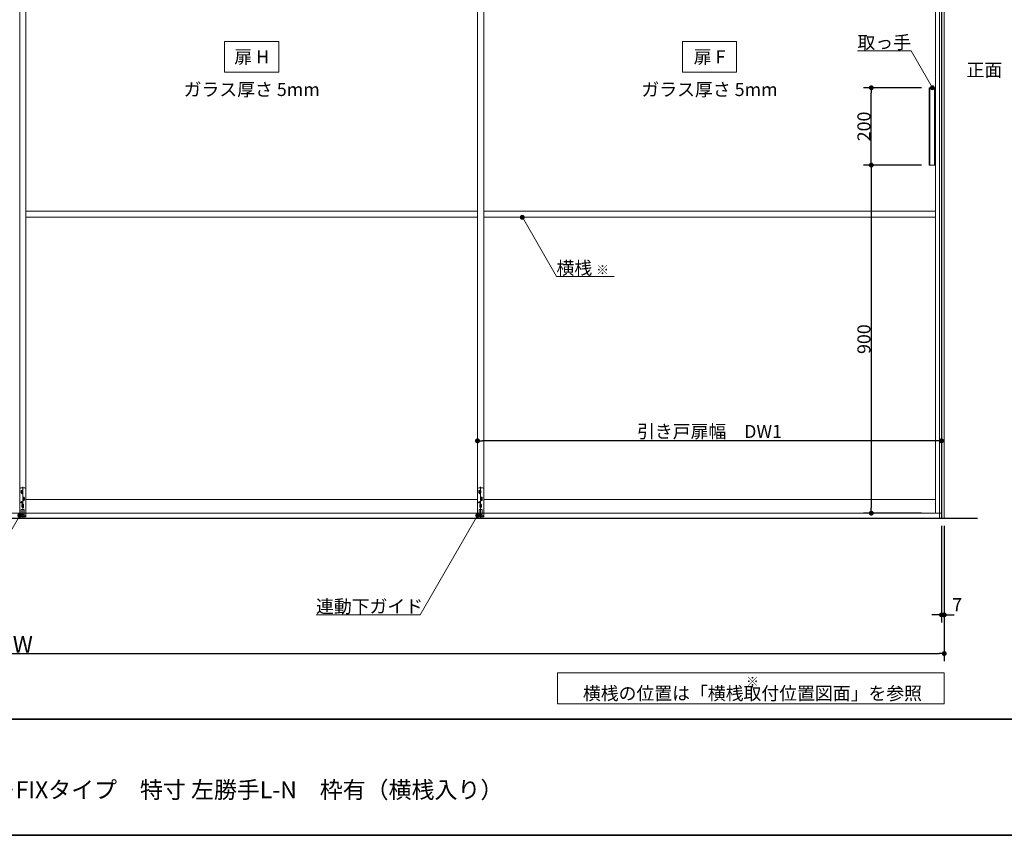
# Model space of a CAD drawing. Units: millimetres. Extents: x -4275 to 7850, y -3045 to 3045.
# Drawn here: x -1532 to 1014, y -2770 to -661 of the extents above; entities that cross this region are included whole.
import ezdxf

# ---------------------------------------------------------------- set-up
doc = ezdxf.new("R2010")
doc.units = ezdxf.units.MM
doc.header["$LTSCALE"] = 20
doc.header["$PDMODE"] = 1
doc.header["$PDSIZE"] = -2
for name, color, linetype, lineweight in [('1図面枠', 7, 'Continuous', 15), ('2寸法-1', 7, 'Continuous', 15), ('2寸法-2', 7, 'Continuous', 15), ('2寸法-3', 7, 'Continuous', 15), ('3一般', 7, 'Continuous', 15)]:
    doc.layers.add(name, color=color, linetype=linetype, lineweight=lineweight)
doc.styles.add('MS PGothic', font='txt', dxfattribs={"bigfont": 'MS PGothic'})
doc.styles.get("Standard").update_dxf_attribs({"font": 'txt', "bigfont": 'BIGFONT.SHX'})
doc.dimstyles.new('SANWA-1', dxfattribs={"dimtxt": 33.826244, "dimasz": 12.712402, "dimexe": 20, "dimexo": 20, "dimgap": 2, "dimtad": 1, "dimdec": 8, "dimdsep": 46, "dimtxsty": 'MS PGothic', "dimblk": 'DOT', "dimblk1": 'DOT', "dimblk2": 'DOT', "dimcen": 0, "dimazin": 0, "dimtfac": 0.8, "dimtdec": 8, "dimtix": 1, "dimtmove": 0, "dimatfit": 0, "dimldrblk": 'DOT', "dimfxl": 1, "dimfrac": 2, "dimtolj": 1, "dimarcsym": 0})

# ---------------------------------------------------------------- blocks, each defined once
blk = doc.blocks.new('グループ-2')
at = {"layer": '1図面枠', "color": 7, "linetype": 'Continuous', "lineweight": 35}
blk.add_line((-4000, -2470), (4000, -2470), dxfattribs=at)
at = {"layer": '1図面枠', "color": 7, "linetype": 'Continuous', "lineweight": 35, "flags": 128}
blk.add_lwpolyline([(-4000, 2770), (4000, 2770), (4000, -2770), (-4000, -2770)], close=True, dxfattribs=at)
blk = doc.blocks.new('図面枠')
at = {"layer": '1図面枠', "color": 7}
blk.add_blockref('グループ-2', (0, 0), dxfattribs=at)
blk = doc.blocks.new('_Dot')
at = {"color": 0, "linetype": 'ByBlock', "lineweight": -2}
blk.add_line((-0.5, 0), (-1, 0), dxfattribs=at)
at = {"color": 0, "linetype": 'ByBlock', "const_width": 0.5}
blk.add_lwpolyline([(-0.25, 0, 1), (0.25, 0, 1)], format="xyb", close=True, dxfattribs=at)
blk = doc.blocks.new('*D40')
at = {"layer": '2寸法-2', "color": 0, "linetype": 'Continuous', "lineweight": -2}
for p, q in [((852, -1970), (852, -2220)), ((859, -1970), (859, -2220)), ((839.3, -2200), (826.6, -2200)), ((852, -2200), (859, -2200)), ((871.7, -2200), (884.4, -2200))]:
    blk.add_line(p, q, dxfattribs=at)
at = {"layer": 'Defpoints', "color": 0}
for p in [(852, -1950), (859, -1950), (859, -2200)]:
    blk.add_point(p, dxfattribs=at)
at = {"layer": '2寸法-2', "color": 0, "lineweight": -2, "xscale": 12.71240234375, "yscale": 12.71240234375, "zscale": 12.71240234375}
blk.add_blockref('_Dot', (852, -2200), dxfattribs=at)
at = {"layer": '2寸法-2', "color": 0, "lineweight": -2, "xscale": 12.71240234375, "yscale": 12.71240234375, "zscale": 12.71240234375, "rotation": 180}
blk.add_blockref('_Dot', (859, -2200), dxfattribs=at)
at = {"layer": '2寸法-2', "color": 0, "lineweight": 15, "insert": (892.5, -2173.6), "char_height": 33.83, "attachment_point": 5, "style": 'MS PGothic'}
blk.add_mtext('\\A1;7', dxfattribs=at)
blk = doc.blocks.new('*D41')
at = {"layer": '2寸法-1', "color": 0, "linetype": 'Continuous', "lineweight": -2}
for p, q in [((-3907, -2220), (-3907, -2320)), ((859, -2220), (859, -2320)), ((-3894.3, -2300), (846.3, -2300))]:
    blk.add_line(p, q, dxfattribs=at)
at = {"layer": 'Defpoints', "color": 0}
for p in [(-3907, -2200), (859, -2200), (859, -2300)]:
    blk.add_point(p, dxfattribs=at)
at = {"layer": '2寸法-1', "color": 0, "lineweight": -2, "xscale": 12.71240234375, "yscale": 12.71240234375, "zscale": 12.71240234375, "rotation": 180}
blk.add_blockref('_Dot', (-3907, -2300), dxfattribs=at)
at = {"layer": '2寸法-1', "color": 0, "lineweight": -2, "xscale": 12.71240234375, "yscale": 12.71240234375, "zscale": 12.71240234375}
blk.add_blockref('_Dot', (859, -2300), dxfattribs=at)
at = {"layer": '2寸法-1', "color": 0, "lineweight": 15, "insert": (-1524, -2276.3), "char_height": 43.49, "attachment_point": 5, "style": 'MS PGothic'}
blk.add_mtext('\\A1;W', dxfattribs=at)
blk = doc.blocks.new('*D53')
at = {"layer": '2寸法-1', "color": 0, "linetype": 'Continuous', "lineweight": -2}
for p, q in [((800.1, -1037), (650.3, -1037)), ((670.3, -1049.7), (670.3, -1924.3)), ((800.3, -1937), (650.3, -1937))]:
    blk.add_line(p, q, dxfattribs=at)
at = {"layer": 'Defpoints', "color": 0}
for p in [(820.1, -1037), (670.3, -1937), (820.3, -1937)]:
    blk.add_point(p, dxfattribs=at)
at = {"layer": '2寸法-1', "color": 0, "lineweight": -2, "xscale": 12.71240234375, "yscale": 12.71240234375, "zscale": 12.71240234375}
for p, rotation in [((670.3, -1037), 90), ((670.3, -1937), 270)]:
    blk.add_blockref('_Dot', p, dxfattribs=dict(at, rotation=rotation))
at = {"layer": '2寸法-1', "color": 0, "lineweight": 15, "insert": (651.3, -1487), "char_height": 33.83, "attachment_point": 5, "rotation": 90, "style": 'MS PGothic'}
blk.add_mtext('\\A1;900', dxfattribs=at)
blk = doc.blocks.new('*D54')
at = {"layer": '2寸法-1', "color": 0, "linetype": 'Continuous', "lineweight": -2}
for p, q in [((800.3, -837), (650.3, -837)), ((670.3, -1024.3), (670.3, -849.7)), ((800.1, -1037), (650.3, -1037))]:
    blk.add_line(p, q, dxfattribs=at)
at = {"layer": 'Defpoints', "color": 0}
for p in [(670.3, -837), (820.3, -837), (820.1, -1037)]:
    blk.add_point(p, dxfattribs=at)
at = {"layer": '2寸法-1', "color": 0, "lineweight": -2, "xscale": 12.71240234375, "yscale": 12.71240234375, "zscale": 12.71240234375}
for p, rotation in [((670.3, -837), 90), ((670.3, -1037), 270)]:
    blk.add_blockref('_Dot', p, dxfattribs=dict(at, rotation=rotation))
at = {"layer": '2寸法-1', "color": 0, "lineweight": 15, "insert": (651.3, -937), "char_height": 33.83, "attachment_point": 5, "rotation": 90, "style": 'MS PGothic'}
blk.add_mtext('\\A1;200', dxfattribs=at)
blk = doc.blocks.new('*D65')
at = {"layer": '2寸法-1', "color": 0, "linetype": 'Continuous', "lineweight": -2}
for p, q in [((-348, -1730), (-348, -1730)), ((852, -1730), (852, -1730)), ((839.3, -1750), (-335.3, -1750))]:
    blk.add_line(p, q, dxfattribs=at)
at = {"layer": 'Defpoints', "color": 0}
for p in [(-348, -1750), (-348, -1750), (852, -1750)]:
    blk.add_point(p, dxfattribs=at)
at = {"layer": '2寸法-1', "color": 0, "lineweight": -2, "xscale": 12.71240234375, "yscale": 12.71240234375, "zscale": 12.71240234375, "rotation": 180}
blk.add_blockref('_Dot', (-348, -1750), dxfattribs=at)
at = {"layer": '2寸法-1', "color": 0, "lineweight": -2, "xscale": 12.71240234375, "yscale": 12.71240234375, "zscale": 12.71240234375}
blk.add_blockref('_Dot', (852, -1750), dxfattribs=at)
at = {"layer": '2寸法-1', "color": 0, "lineweight": 15, "insert": (252, -1725.6), "char_height": 33.826, "attachment_point": 5, "style": 'MS PGothic'}
blk.add_mtext('\\A1;引き戸扉幅\u3000DW1', dxfattribs=at)
blk = doc.blocks.new('グループ-25')
at = {"layer": '3一般', "color": 7, "linetype": 'Continuous', "lineweight": 15}
for p, q in [((-1532, -1937), (-1532, 352.5)), ((-1532, 352.5), (-1532, -1937)), ((-1516, -1937), (-1516, 352.5)), ((-1516, 352.5), (-1516, -1937)), ((-348, -1937), (-348, 352.5)), ((-348, 352.5), (-348, -1937)), ((-332, -1937), (-332, 352.5)), ((-332, 352.5), (-332, -1937)), ((836, 352.5), (836, -1937)), ((852, 355), (852, -1937)), ((820.1, -837), (836.1, -837)), ((820.1, -837), (820.1, -1037)), ((822.1, -1037), (822.1, -837)), ((834.1, -1037), (834.1, -837)), ((836.1, -1037), (836.1, -837)), ((820.1, -1037), (836.1, -1037)), ((-348, -1156), (-1516, -1156)), ((836, -1156), (-332, -1156)), ((-348, -1172), (-1516, -1172)), ((836, -1172), (-332, -1172)), ((-1532, -1946.6), (-1532, -1874.6)), ((-1529, -1871.6), (-1519, -1871.6)), ((-1529, -1882.1), (-1523, -1882.1)), ((-1523.5, -1879.6), (-1528.5, -1879.6)), ((-1528.3, -1879.6), (-1528.3, -1884.6)), ((-1526, -1877.1), (-1526, -1882.1)), ((-1526, -1882.1), (-1526, -1887.1)), ((-1524, -1868.6), (-1524, -1947.9)), ((-1523.8, -1884.6), (-1523.8, -1879.6)), ((-1516, -1874.6), (-1516, -1946.7)), ((-348, -1946.6), (-348, -1874.6)), ((-345, -1871.6), (-335, -1871.6)), ((-345, -1882.1), (-339, -1882.1)), ((-339.5, -1879.6), (-344.5, -1879.6)), ((-344.3, -1879.6), (-344.3, -1884.6)), ((-342, -1877.1), (-342, -1882.1)), ((-342, -1882.1), (-342, -1887.1)), ((-340, -1868.6), (-340, -1947.9)), ((-339.8, -1884.6), (-339.8, -1879.6)), ((-332, -1874.6), (-332, -1946.7)), ((-1524.7, -1909.1), (-1529.3, -1909.1)), ((-1523.5, -1884.6), (-1528.5, -1884.6)), ((-1527, -1906.8), (-1527, -1911.4)), ((-1525, -1900.1), (-1519, -1900.1)), ((-1519.5, -1897.6), (-1524.5, -1897.6)), ((-1519.5, -1902.6), (-1524.5, -1902.6)), ((-1524.3, -1897.6), (-1524.3, -1902.6)), ((-1522, -1895.1), (-1522, -1900.1)), ((-1522, -1900.1), (-1522, -1905.1)), ((-1519.8, -1902.6), (-1519.8, -1897.6)), ((-1516, -1902), (-348, -1902)), ((-340.7, -1909.1), (-345.3, -1909.1)), ((-339.5, -1884.6), (-344.5, -1884.6)), ((-343, -1906.8), (-343, -1911.4)), ((-341, -1900.1), (-335, -1900.1)), ((-335.5, -1897.6), (-340.5, -1897.6)), ((-335.5, -1902.6), (-340.5, -1902.6)), ((-340.3, -1897.6), (-340.3, -1902.6)), ((-338, -1895.1), (-338, -1900.1)), ((-338, -1900.1), (-338, -1905.1)), ((-335.8, -1902.6), (-335.8, -1897.6)), ((-332, -1902), (836, -1902)), ((-1527.8, -1928.1), (-1527.8, -1940.1)), ((-1527.3, -1927.6), (-1520.8, -1927.6)), ((-1527, -1918.1), (-1521, -1918.1)), ((-1521.5, -1915.6), (-1526.5, -1915.6)), ((-1521.5, -1920.6), (-1526.5, -1920.6)), ((-1526.3, -1915.6), (-1526.3, -1920.6)), ((-1524, -1913.1), (-1524, -1918.1)), ((-1524, -1918.1), (-1524, -1923.1)), ((-1521.8, -1920.6), (-1521.8, -1915.6)), ((-1520.3, -1940.1), (-1520.3, -1928.1)), ((-343.8, -1928.1), (-343.8, -1940.1)), ((-343.3, -1927.6), (-336.8, -1927.6)), ((-343, -1918.1), (-337, -1918.1)), ((-337.5, -1915.6), (-342.5, -1915.6)), ((-337.5, -1920.6), (-342.5, -1920.6)), ((-342.3, -1915.6), (-342.3, -1920.6)), ((-340, -1913.1), (-340, -1918.1)), ((-340, -1918.1), (-340, -1923.1)), ((-337.8, -1920.6), (-337.8, -1915.6)), ((-336.3, -1940.1), (-336.3, -1928.1)), ((-1516, -1937), (-2716, -1937)), ((-332, -1937), (-1532, -1937)), ((-1527, -1943.7), (-1532, -1943.7)), ((-1516, -1946.6), (-1532, -1946.6)), ((-1520.3, -1940.1), (-1527.8, -1940.1)), ((-1527.5, -1940.1), (-1520.5, -1940.1)), ((-1527.5, -1940.1), (-1527.5, -1943.7)), ((-1520.5, -1943.7), (-1527.5, -1943.7)), ((-1527.2, -1943.7), (-1527, -1943.7)), ((-1520.8, -1943.7), (-1527.2, -1943.7)), ((-1516, -1943.7), (-1521, -1943.7)), ((-1521, -1943.7), (-1520.8, -1943.7)), ((-1520.5, -1940.1), (-1520.5, -1943.7)), ((852, -1937), (-348, -1937)), ((-343, -1943.7), (-348, -1943.7)), ((-332, -1946.6), (-348, -1946.6)), ((-336.3, -1940.1), (-343.8, -1940.1)), ((-343.5, -1940.1), (-343.5, -1943.7)), ((-343.5, -1940.1), (-336.5, -1940.1)), ((-336.5, -1943.7), (-343.5, -1943.7)), ((-336.8, -1943.7), (-343.2, -1943.7)), ((-343.2, -1943.7), (-343, -1943.7)), ((-337, -1943.7), (-336.8, -1943.7)), ((-332, -1943.7), (-337, -1943.7)), ((-336.5, -1940.1), (-336.5, -1943.7))]:
    blk.add_line(p, q, dxfattribs=at)
for centre in [(-1527, -1909.1), (-343, -1909.1)]:
    blk.add_circle(centre, 2.1, dxfattribs=at)
for centre, radius, start, end in [((-1529, -1874.6), 3, 90, 180), ((-1526, -1879.6), 2.25, 0, 180), ((-1519, -1874.6), 3, 0, 90), ((-345, -1874.6), 3, 90, 180), ((-342, -1879.6), 2.25, 0, 180), ((-335, -1874.6), 3, 0, 90), ((-1526, -1884.6), 2.25, 180, 0), ((-1522, -1897.6), 2.25, 0, 180), ((-1522, -1902.6), 2.25, 180, 0), ((-342, -1884.6), 2.25, 180, 0), ((-338, -1897.6), 2.25, 0, 180), ((-338, -1902.6), 2.25, 180, 0), ((-1527.3, -1928.1), 0.5, 90, 180), ((-1524, -1915.6), 2.25, 0, 180), ((-1524, -1920.6), 2.25, 180, 0), ((-1520.8, -1928.1), 0.5, 0, 90), ((-343.3, -1928.1), 0.5, 90, 180), ((-340, -1915.6), 2.25, 0, 180), ((-340, -1920.6), 2.25, 180, 0), ((-336.8, -1928.1), 0.5, 0, 90)]:
    blk.add_arc(centre, radius, start, end, dxfattribs=at)
blk = doc.blocks.new('グループ-26')
at = {"layer": '3一般', "color": 7, "linetype": 'Continuous', "lineweight": 30}
for p, q in [((852, 400), (852, -1950)), ((-3984.8, -1950), (945.2, -1950))]:
    blk.add_line(p, q, dxfattribs=at)
blk = doc.blocks.new('グループ-27')
at = {"layer": '3一般', "color": 7}
for name in ['グループ-26', 'グループ-25']:
    blk.add_blockref(name, (0, 0), dxfattribs=at)
blk = doc.blocks.new('グループ-29')
at = {"layer": '3一般', "color": 7, "linetype": 'Continuous', "lineweight": 15}
for p, q in [((847, 400), (859, 400)), ((847, -1950), (847, 400)), ((853, 400), (853, -1950)), ((859, 400), (859, -1950)), ((859, -1950), (847, -1950))]:
    blk.add_line(p, q, dxfattribs=at)

msp = doc.modelspace()

# ---------------------------------------------------------------- hatches: boundary and pattern name
at = {"layer": '2寸法-3', "linetype": 'Continuous', "lineweight": 0}
h = msp.add_hatch(color=7, dxfattribs=at)
edge = h.paths.add_edge_path()
edge.add_arc((828.3, -837), 5.00686238, 0, 360)
h = msp.add_hatch(color=7, dxfattribs=at)
edge = h.paths.add_edge_path()
edge.add_arc((-232, -1172.00000002), 5.00677598, 0, 360)
h = msp.add_hatch(color=7, dxfattribs=at)
edge = h.paths.add_edge_path()
edge.add_arc((-1532, -1943.1), 5.00677598, 0, 360)
h = msp.add_hatch(color=7, dxfattribs=at)
edge = h.paths.add_edge_path()
edge.add_arc((-348, -1943.1), 5.00677598, 0, 360)

# ---------------------------------------------------------------- linework, layer by layer
at = {"layer": '2寸法-3', "color": 7, "linetype": 'Continuous', "lineweight": 15, "flags": 128}
for points in [[(-862, -797), (-1002, -797), (-1002, -717), (-862, -717)], [(322, -797), (182, -797), (182, -717), (322, -717)], [(-141, -2350), (859, -2350), (859, -2430), (-141, -2430)]]:
    msp.add_lwpolyline(points, close=True, dxfattribs=at)
for points in [[(828.3, -837), (773.06497308, -741.33012702), (634.54457378, -741.33012702)], [(5.34325872, -1324.83534243), (-143.76047392, -1324.83534243), (-232, -1172.00000002)], [(-1532, -1943.1), (-1680.32128415, -2200), (-1949.64506888, -2200)], [(-348, -1943.1), (-496.32128415, -2200), (-765.64506888, -2200)]]:
    msp.add_lwpolyline(points, dxfattribs=at)
at = {"layer": '2寸法-3', "color": 7, "linetype": 'Continuous', "lineweight": 15}
for centre, radius in [((828.3, -837), 5.00686238), ((-232, -1172.00000002), 5.00677598), ((-1532, -1943.1), 5.00677598), ((-348, -1943.1), 5.00677598)]:
    msp.add_circle(centre, radius, dxfattribs=at)

# ---------------------------------------------------------------- block references
at = {"layer": '1図面枠', "color": 7}
msp.add_blockref('図面枠', (0, 0), dxfattribs=at)
msp.add_blockref('図面枠', (0, 0), dxfattribs=at)
at = {"layer": '3一般', "color": 7}
for name in ['グループ-27', 'グループ-29']:
    msp.add_blockref(name, (0, 0), dxfattribs=at)

# ---------------------------------------------------------------- texts
at = {"layer": '1図面枠', "color": 7, "insert": (-2050, -2630.48411458), "char_height": 43.4908854167, "attachment_point": 1, "line_spacing_factor": 0.870768}
msp.add_mtext('{\\fMS PGothic|b0|i0|c128|p0;3枚連動引き込み＋FIXタイプ\u3000特寸 左勝手L-N\\fMS PGothic|b0|i0|c128|p0;\u3000枠有（横桟入り）}', dxfattribs=at)
at = {"layer": '2寸法-3', "color": 7}
for s, insert, char_height, attachment_point, line_spacing_factor in [('{\\fMS PGothic|b0|i0|c128|p0;取っ手}', (773.06497308, -736.33012702), 33.826244213, 9, 0.641378), ('{\\fMS PGothic|b0|i0|c128|p0;扉 H}', (-932, -757), 33.826244213, 5, 2.137928), ('{\\fMS PGothic|b0|i0|c128|p0;扉 F}', (252, -757), 33.826244213, 5, 2.137928), ('{\\fMS PGothic|b0|i0|c128|p0;正面}', (962.82631009, -791), 33.826244213, 5, 1.068964), ('{\\fMS PGothic|b0|i0|c128|p0;ガラス厚さ 5mm}', (-932, -841.4475), 33.826244213, 5, 2.137928), ('{\\fMS PGothic|b0|i0|c128|p0;ガラス厚さ 5mm}', (252, -841.4475), 33.826244213, 5, 2.137928), ('{\\fMS PGothic|b0|i0|c128|p0;横桟 \\fMS PGothic|b0|i0|c128|p0;\\H0.7143x;※}', (-143.76047392, -1319.83534243), 33.826244213, 7, 0.641378), ('{\\fMS PGothic|b0|i0|c128|p0;連動下ガイド}', (-765.64506888, -2195), 33.826244213, 7, 0.641378), ('{\\fMS PGothic|b0|i0|c128|p0;※ \\fMS PGothic|b0|i0|c128|p0;\\H1.4x;横桟の位置は「横桟取付位置図面」を参照}', (363, -2390), 24.1616030093, 5, 0.641378)]:
    msp.add_mtext(s, dxfattribs=dict(at, insert=insert, char_height=char_height, attachment_point=attachment_point, line_spacing_factor=line_spacing_factor))

# ---------------------------------------------------------------- dimensions: what is measured, and where the dimension line sits
at = {"layer": '2寸法-1', "color": 7, "linetype": 'Continuous', "lineweight": 15}
for base, p2, picture, middle in [((670.3, -837), (820.3, -837), '*D54', (651.2907806088, -937)), ((670.3, -1937), (820.3, -1937), '*D53', (651.2907806088, -1487))]:
    dim = msp.add_linear_dim(base=base, p1=(820.1, -1037), p2=p2, angle=270, dimstyle='SANWA-1', override={"dimgap": 2, "dimpost": '<>', "dimtxsty": 'MS PGothic', "dimtmove": 2}, dxfattribs=at)
    dim.commit()
    dim.dimension.update_dxf_attribs({"geometry": picture, "text_midpoint": middle})
for base, p1, p2, text, override, picture, middle in [((-348, -1750), (852, -1750), (-348, -1750), '引き戸扉幅\u3000DW1', {"dimgap": 2, "dimpost": '<>', "dimtxsty": 'MS PGothic', "dimtmove": 2}, '*D65', (252, -1725.60933267)), ((859, -2300), (-3907, -2200), (859, -2200), 'W', {"dimtxt": 43.490885, "dimgap": 2, "dimpost": '<>', "dimtxsty": 'MS PGothic', "dimtmove": 2}, '*D41', (-1524, -2276.25455729))]:
    dim = msp.add_linear_dim(base=base, p1=p1, p2=p2, text=text, dimstyle='SANWA-1', override=override, dxfattribs=at)
    dim.commit()
    dim.dimension.update_dxf_attribs({"geometry": picture, "text_midpoint": middle})
at = {"layer": '2寸法-2', "color": 7, "linetype": 'Continuous', "lineweight": 15}
dim = msp.add_linear_dim(base=(859, -2200), p1=(852, -1950), p2=(859, -1950), dimstyle='SANWA-1', override={"dimgap": 2, "dimpost": '<>', "dimtxsty": 'MS PGothic', "dimtix": 0, "dimtmove": 2}, dxfattribs=at)
dim.commit()
dim.dimension.update_dxf_attribs({"geometry": '*D40', "text_midpoint": (892.5, -2173.5525), "dimtype": 160})

doc.saveas('drawing.dxf')
